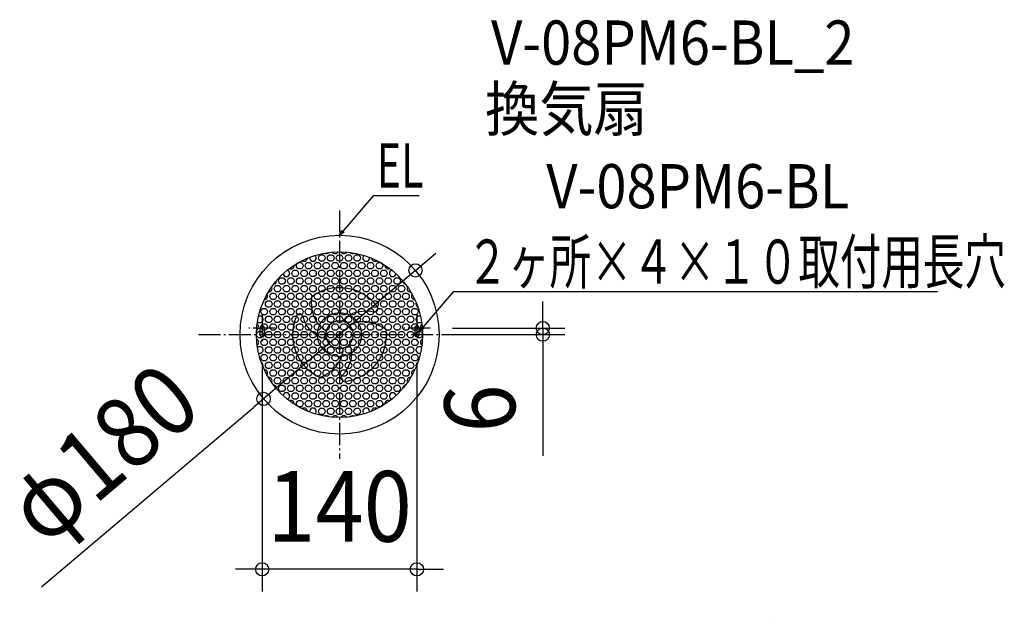
# Model space of a CAD drawing. Extents: x -289 to 601, y -258 to 285.
import ezdxf
from ezdxf.enums import TextEntityAlignment as Align

# ---------------------------------------------------------------- set-up
doc = ezdxf.new("R2010")
doc.units = 0
doc.header["$LTSCALE"] = 5
doc.header["$PDMODE"] = 3
doc.header["$PDSIZE"] = -2
doc.linetypes.add('DASHDOT', pattern=[5.5, 4, -0.6, 0.3, -0.6])
doc.layers.get('DEFPOINTS').update_dxf_attribs({"linetype": 'CONTINUOUS'})
for name, color, linetype in [('ARRANGE', 1, 'CONTINUOUS'), ('BASIS', 6, 'DASHDOT'), ('DETAIL', 5, 'CONTINUOUS'), ('ETC', 61, 'CONTINUOUS'), ('NOTE', 4, 'CONTINUOUS'), ('OUTLINE', 3, 'CONTINUOUS'), ('SIZE', 30, 'CONTINUOUS')]:
    doc.layers.add(name, color=color, linetype=linetype)
doc.styles.get("Standard").update_dxf_attribs({"font": 'SIMPLEX.shx', "width": 0.9, "height": 64, "bigfont": 'BIGFONT.shx'})
doc.styles.add('STANDARD1', font='MONOTXT', dxfattribs={"bigfont": 'BIGFONT'})

msp = doc.modelspace()

# ---------------------------------------------------------------- linework, layer by layer
at = {"layer": 'ARRANGE', "color": 1, "linetype": 'CONTINUOUS'}
msp.add_circle((0, 0), 20, dxfattribs=at)
msp.add_point((0, 0), dxfattribs=at)
at = {"layer": 'BASIS', "color": 6, "linetype": 'DASHDOT'}
for p, q in [((0, 112.529958), (0, -112.529958)), ((-127.747775, 0), (127.747775, 0))]:
    msp.add_line(p, q, dxfattribs=at)
at = {"layer": 'DEFPOINTS', "color": 30, "linetype": 'CONTINUOUS'}
for p in [(68.679548, 58.164592), (78.687217, 0), (82.131274, 6), (183.889567, 0), (-70, -6.016509), (70, -6.016509), (-68.679548, -58.164592), (-70, -212.410307)]:
    msp.add_point(p, dxfattribs=at)
at = {"layer": 'DETAIL', "color": 5, "linetype": 'CONTINUOUS'}
for p, q in [((-20.579577, 37.198707), (-24.637371, 34.645272)), ((-16.233447, 39.290065), (-20.579577, 37.198707)), ((-11.672937, 40.877329), (-16.233447, 39.290065)), ((-6.964321, 41.93681), (-11.672937, 40.877329)), ((-2.188477, 42.454701), (-6.964321, 41.93681)), ((2.581975, 42.43258), (-2.188477, 42.454701)), ((7.281841, 41.882858), (2.581975, 42.43258)), ((11.859494, 40.823581), (7.281841, 41.882858)), ((16.273791, 39.273376), (11.859494, 40.823581)), ((20.468534, 37.259914), (16.273791, 39.273376)), ((24.397565, 34.814574), (20.468534, 37.259914)), ((-25.237362, 28.596562), (-25.234845, 29.247506)), ((-25.22861, 27.959834), (-25.237362, 28.596562)), ((-25.234845, 29.247506), (-25.220388, 29.91298)), ((-25.209213, 27.336882), (-25.22861, 27.959834)), ((-25.220388, 29.91298), (-25.193289, 30.593008)), ((-25.179739, 26.727164), (-25.209213, 27.336882)), ((-25.193289, 30.593008), (-25.152823, 31.287127)), ((-25.140703, 26.130085), (-25.179739, 26.727164)), ((-25.152823, 31.287127), (-25.097925, 31.998468)), ((-25.097925, 31.998468), (-25.027189, 32.730687)), ((-25.027189, 32.730687), (-24.939034, 33.486118)), ((-25.000899, 32.981855), (-24.98361, 33.131249)), ((-24.941891, 33.469332), (-24.867437, 34.019802)), ((-24.867435, 34.019821), (-24.812235, 34.40251)), ((-24.812242, 34.402464), (-24.758063, 34.531033)), ((-24.758063, 34.531033), (-24.637369, 34.645273)), ((28.020228, 31.971896), (24.397565, 34.814574)), ((31.301019, 28.76848), (28.020228, 31.971896)), ((34.206843, 25.245195), (31.301019, 28.76848)), ((-38.359049, 17.876862), (-38.701196, 17.472656)), ((-37.936498, 18.222367), (-38.359049, 17.876862)), ((-37.449487, 18.488745), (-37.936498, 18.222367)), ((-36.920315, 18.663735), (-37.449487, 18.488745)), ((-36.374977, 18.741088), (-36.920315, 18.663735)), ((-36.538542, 17.859518), (-36.479225, 17.868551)), ((-36.01254, 18.739955), (-36.374977, 18.741088)), ((-35.680821, 18.700785), (-36.012702, 18.739965)), ((-35.377167, 18.633183), (-35.680821, 18.700785)), ((-35.377158, 18.633121), (-34.937486, 18.480689)), ((-34.937486, 18.480689), (-34.472658, 18.230194)), ((-34.472658, 18.230194), (-34.059172, 17.905959)), ((-34.059172, 17.905959), (-33.710967, 17.517164)), ((-25.092625, 25.545706), (-25.140703, 26.130085)), ((-25.036038, 24.974224), (-25.092625, 25.545706)), ((-24.971493, 24.415896), (-25.036038, 24.974224)), ((-24.899571, 23.871164), (-24.971493, 24.415896)), ((-24.820881, 23.340511), (-24.899571, 23.871164)), ((-24.736057, 22.824442), (-24.820881, 23.340511)), ((-24.645762, 22.32348), (-24.736057, 22.824442)), ((-24.550575, 21.837631), (-24.645762, 22.32348)), ((-24.450776, 21.365556), (-24.550575, 21.837631)), ((-24.346439, 20.905405), (-24.450776, 21.365556)), ((-24.237368, 20.454677), (-24.346439, 20.905405)), ((-24.1235, 20.011927), (-24.237368, 20.454677)), ((-24.004831, 19.576249), (-24.1235, 20.011927)), ((-23.881575, 19.147672), (-24.004831, 19.576249)), ((-23.75396, 18.726275), (-23.881575, 19.147672)), ((-23.622208, 18.312111), (-23.75396, 18.726275)), ((-23.486537, 17.905218), (-23.622208, 18.312111)), ((-23.347164, 17.505624), (-23.486537, 17.905218)), ((7.905675, 16.87653), (10.079157, 18.260316)), ((10.079157, 18.260316), (12.465323, 19.4254)), ((12.465323, 19.4254), (15.044867, 20.349427)), ((15.044867, 20.349427), (17.804655, 21.013116)), ((17.804655, 21.013116), (20.727283, 21.397325)), ((20.727283, 21.397325), (23.785221, 21.481608)), ((23.785221, 21.481608), (26.950044, 21.247593)), ((28.285406, 21.054248), (26.95001, 21.247598)), ((29.636762, 20.802243), (28.285406, 21.054248)), ((31.008657, 20.48846), (29.636762, 20.802243)), ((31.018137, 20.486105), (31.008658, 20.488457)), ((31.516541, 20.41039), (31.018137, 20.486105)), ((31.220802, 20.458399), (31.019452, 20.48578)), ((32.03159, 20.425596), (31.516541, 20.41039)), ((32.542439, 20.532731), (32.03159, 20.425596)), ((33.03002, 20.728695), (32.542439, 20.532731)), ((33.479408, 21.006006), (33.03002, 20.728695)), ((33.831314, 21.310602), (33.479408, 21.006006)), ((33.877606, 21.357964), (33.831314, 21.310602)), ((33.831372, 21.310579), (34.041747, 21.539754)), ((34.041747, 21.539754), (34.241615, 21.807577)), ((34.206852, 25.245178), (34.34367, 25.040791)), ((34.241525, 21.807441), (34.423726, 22.120755)), ((34.34367, 25.040791), (34.434304, 24.87871)), ((34.423726, 22.120755), (34.629405, 22.631708)), ((34.449048, 24.843149), (34.655052, 24.346272)), ((34.629405, 22.631708), (34.742445, 23.17748)), ((34.75526, 23.732433), (34.655052, 24.346272)), ((34.742445, 23.17748), (34.75526, 23.732433)), ((-40.570713, 12.712914), (-41.704553, 8.269992)), ((-38.97238, 16.991042), (-40.570713, 12.712914)), ((-38.972371, 16.991059), (-38.863775, 17.21174)), ((-38.701196, 17.472656), (-38.863692, 17.211678)), ((-33.710967, 17.517164), (-33.440261, 17.078768)), ((-33.440261, 17.078768), (-33.256601, 16.609317)), ((-33.256601, 16.609317), (-33.253832, 16.599701)), ((-33.253834, 16.599699), (-32.839631, 15.254713)), ((-32.839631, 15.254713), (-32.382195, 13.958401)), ((-32.382195, 13.958401), (-31.881943, 12.705239)), ((-30.502209, 9.847448), (-31.881956, 12.705271)), ((-28.900248, 7.241337), (-30.502209, 9.847448)), ((-23.204304, 17.113357), (-23.347164, 17.505624)), ((-23.058164, 16.728416), (-23.204304, 17.113357)), ((-22.908658, 16.350071), (-23.058164, 16.728416)), ((-22.755798, 15.977906), (-22.908658, 16.350071)), ((-22.599687, 15.611784), (-22.755798, 15.977906)), ((-22.440426, 15.251583), (-22.599687, 15.611784)), ((-22.278111, 14.897193), (-22.440426, 15.251583)), ((-22.112837, 14.548515), (-22.278111, 14.897193)), ((-21.944698, 14.205463), (-22.112837, 14.548515)), ((-21.773784, 13.867957), (-21.944698, 14.205463)), ((-21.600186, 13.535928), (-21.773784, 13.867957)), ((-21.423998, 13.209324), (-21.600186, 13.535928)), ((-21.245617, 12.888634), (-21.423998, 13.209324)), ((-21.065765, 12.574845), (-21.245617, 12.888634)), ((-20.885065, 12.268653), (-21.065765, 12.574845)), ((-20.704612, 11.971427), (-20.885065, 12.268653)), ((-20.525551, 11.684469), (-20.704612, 11.971427)), ((-20.349053, 11.408983), (-20.525551, 11.684469)), ((-20.175871, 11.145428), (-20.349053, 11.408983)), ((-20.005897, 10.892959), (-20.175871, 11.145428)), ((-19.838868, 10.650585), (-20.005897, 10.892959)), ((-19.674482, 10.417353), (-19.838868, 10.650585)), ((-19.51248, 10.192449), (-19.674482, 10.417353)), ((-19.470745, 10.134458), (-18.786218, 9.239191)), ((-18.786218, 9.239191), (-18.137805, 8.458001)), ((4.02044, 12.951335), (4.009612, 12.697482)), ((4.009612, 12.697482), (4.044267, 12.454327)), ((4.080996, 13.202197), (4.02044, 12.951335)), ((4.044267, 12.454327), (4.117131, 12.232244)), ((4.192011, 13.436413), (4.080996, 13.202197)), ((4.22606, 12.031978), (4.117132, 12.232242)), ((4.244231, 13.514489), (4.192011, 13.436413)), ((4.381415, 11.842847), (4.22606, 12.031978)), ((4.300228, 13.585207), (4.244231, 13.514489)), ((4.301617, 13.586827), (5.970553, 15.305149)), ((4.581629, 11.677218), (4.381415, 11.842847)), ((4.823512, 11.546632), (4.581629, 11.677218)), ((5.970553, 15.305149), (7.905675, 16.87653)), ((8.457095, 9.228891), (8.401329, 9.275788)), ((8.409338, 9.268533), (8.411511, 9.266562)), ((8.516122, 9.186172), (8.457095, 9.228891)), ((8.578099, 9.147858), (8.516122, 9.186172)), ((8.647538, 9.111154), (8.578099, 9.147858)), ((8.717056, 9.080772), (8.647538, 9.111154)), ((8.78619, 9.056345), (8.717056, 9.080772)), ((8.854487, 9.037509), (8.78619, 9.056345)), ((8.92143, 9.023902), (8.854487, 9.037509)), ((8.986716, 9.015098), (8.92143, 9.023902)), ((9.051302, 9.010634), (8.986716, 9.015098)), ((9.116962, 9.010379), (9.051302, 9.010634)), ((9.186186, 9.0148), (9.116962, 9.010379)), ((9.261706, 9.025204), (9.186186, 9.0148)), ((9.344748, 9.043602), (9.261706, 9.025204)), ((9.438066, 9.073518), (9.344748, 9.043602)), ((9.542545, 9.119829), (9.438066, 9.073518)), ((9.545701, 9.119323), (9.690819, 9.193997)), ((9.656842, 9.178278), (9.795888, 9.247272)), ((9.769276, 9.235147), (9.909875, 9.3043)), ((9.877672, 9.28936), (10.034565, 9.36578)), ((10.034565, 9.36578), (10.169661, 9.431347)), ((10.169661, 9.431347), (10.314501, 9.500457)), ((10.314501, 9.500457), (10.468112, 9.572434)), ((10.468112, 9.572434), (10.629035, 9.646408)), ((10.629035, 9.646408), (10.796358, 9.721799)), ((10.796358, 9.721799), (10.969355, 9.79814)), ((10.969355, 9.79814), (11.147261, 9.874972)), ((11.147261, 9.874972), (11.329143, 9.951793)), ((11.329143, 9.951793), (11.51439, 10.028266)), ((11.51439, 10.028266), (11.702409, 10.104085)), ((11.702409, 10.104085), (11.892624, 10.17897)), ((11.892624, 10.17897), (12.084494, 10.25268)), ((12.084494, 10.25268), (12.277596, 10.325035)), ((12.277596, 10.325035), (12.472292, 10.396154)), ((12.472292, 10.396154), (12.668799, 10.466093)), ((12.668799, 10.466093), (12.867255, 10.534869)), ((12.867255, 10.534869), (13.067857, 10.602516)), ((13.067857, 10.602516), (13.270872, 10.66908)), ((13.270872, 10.66908), (13.476298, 10.734518)), ((13.476298, 10.734518), (13.684087, 10.798768)), ((13.684087, 10.798768), (13.894198, 10.861775)), ((13.894198, 10.861775), (14.106596, 10.923485)), ((14.106596, 10.923485), (14.321251, 10.983848)), ((14.321251, 10.983848), (14.538135, 11.042813)), ((14.538135, 11.042813), (14.757226, 11.100335)), ((14.757226, 11.100335), (14.9785, 11.156364)), ((14.9785, 11.156364), (15.201936, 11.210856)), ((15.201936, 11.210856), (15.427515, 11.263764)), ((15.427515, 11.263764), (15.65522, 11.315044)), ((15.65522, 11.315044), (15.885036, 11.364651)), ((15.885036, 11.364651), (16.116948, 11.412542)), ((16.116948, 11.412542), (16.35095, 11.458673)), ((16.35095, 11.458673), (16.587035, 11.503002)), ((16.587035, 11.503002), (16.825206, 11.545486)), ((16.825206, 11.545486), (17.065469, 11.586084)), ((17.065469, 11.586084), (17.308001, 11.624778)), ((17.308001, 11.624778), (17.553894, 11.661679)), ((17.553894, 11.661679), (17.804148, 11.696846)), ((17.804148, 11.696846), (18.059568, 11.730272)), ((18.059568, 11.730272), (18.320961, 11.761922)), ((18.320961, 11.761922), (18.589139, 11.791724)), ((18.589139, 11.791724), (18.864912, 11.81957)), ((18.864912, 11.81957), (19.149091, 11.845316)), ((19.149091, 11.845316), (19.442507, 11.868781)), ((19.442507, 11.868781), (19.746139, 11.889747)), ((19.746139, 11.889747), (20.060975, 11.90795)), ((20.060975, 11.90795), (20.387802, 11.923059)), ((20.387802, 11.923059), (20.725846, 11.934652)), ((20.725846, 11.934652), (21.073478, 11.942315)), ((21.073478, 11.942315), (21.428997, 11.94571)), ((21.428997, 11.94571), (21.790674, 11.944572)), ((21.790674, 11.944572), (22.15759, 11.938709)), ((22.15759, 11.938709), (22.528531, 11.92799)), ((22.528531, 11.92799), (22.902876, 11.912316)), ((22.902876, 11.912316), (23.280621, 11.891579)), ((23.280621, 11.891579), (23.661783, 11.865666)), ((23.661783, 11.865666), (24.046384, 11.834458)), ((24.046384, 11.834458), (24.434453, 11.797832)), ((24.434453, 11.797832), (24.826027, 11.755656)), ((24.826027, 11.755656), (25.221153, 11.707791)), ((25.221153, 11.707791), (25.619887, 11.654089)), ((25.619887, 11.654089), (26.022297, 11.594392)), ((26.022297, 11.594392), (26.428735, 11.528483)), ((26.428735, 11.528483), (26.839879, 11.45607)), ((26.839879, 11.45607), (27.255624, 11.376973)), ((27.255624, 11.376973), (27.675839, 11.291021)), ((27.675839, 11.291021), (28.100392, 11.198039)), ((28.100392, 11.198039), (28.529141, 11.097858)), ((28.529141, 11.097858), (28.961928, 10.990313)), ((28.961928, 10.990313), (29.39857, 10.875244)), ((29.39857, 10.875244), (29.838937, 10.752482)), ((29.838937, 10.752482), (30.283815, 10.621576)), ((30.283815, 10.621576), (30.734486, 10.481859)), ((30.734486, 10.481859), (31.193215, 10.332249)), ((31.193215, 10.332249), (31.661566, 10.171758)), ((31.661566, 10.171758), (32.14056, 9.999476)), ((32.14056, 9.999476), (32.6299, 9.814901)), ((32.6299, 9.814901), (33.128805, 9.617721)), ((33.128805, 9.617721), (33.636517, 9.407642)), ((33.636517, 9.407642), (34.152316, 9.184375)), ((34.152316, 9.184375), (34.675528, 8.947639)), ((34.675528, 8.947639), (35.205654, 8.697086)), ((-72.003202, 6.002702), (-72.003202, -0.006903)), ((-67.996798, -0.006903), (-67.996798, 6.002702)), ((-42.355057, 3.711369), (-42.508281, -0.913907)), ((-41.704553, 8.269992), (-42.355057, 3.711369)), ((-27.106199, 4.902371), (-28.900248, 7.241337)), ((-25.151534, 2.844169), (-27.106199, 4.902371)), ((-23.061531, 1.072231), (-25.151534, 2.844169)), ((-20.859455, -0.411707), (-23.061531, 1.072231)), ((-18.137805, 8.458001), (-17.521877, 7.768878)), ((-17.521877, 7.768878), (-16.931325, 7.151572)), ((-16.931325, 7.151572), (-16.364839, 6.595852)), ((-16.364839, 6.595852), (-15.834438, 6.105422)), ((-15.721958, 6.005486), (-15.881112, 6.148019)), ((-15.834438, 6.105422), (-15.341688, 5.674024)), ((-15.341688, 5.674024), (-14.882322, 5.291644)), ((-14.882322, 5.291644), (-14.450999, 4.949135)), ((-14.450999, 4.949135), (-14.044584, 4.640448)), ((-14.044584, 4.640448), (-13.663137, 4.362734)), ((-13.663137, 4.362734), (-13.307511, 4.114088)), ((-13.258596, 4.081157), (-13.390866, 4.172037)), ((-13.307511, 4.114088), (-12.978263, 3.89258)), ((-12.989634, 3.899278), (-13.134265, 3.996943)), ((-12.888483, 3.832509), (-13.018677, 3.919699)), ((-12.978263, 3.89258), (-12.659301, 3.685328)), ((-12.676397, 3.696804), (-12.813623, 3.785142)), ((-12.659301, 3.685328), (-12.612136, 3.65302)), ((-12.612136, 3.65302), (-12.510334, 3.560634)), ((-12.510334, 3.560634), (-12.452876, 3.497919)), ((-12.452876, 3.497919), (-12.406101, 3.43772)), ((-12.406101, 3.43772), (-12.367654, 3.379983)), ((-12.367654, 3.379983), (-12.335037, 3.322998)), ((-12.335037, 3.322998), (-12.306603, 3.264842)), ((-12.306603, 3.264842), (-12.281575, 3.203915)), ((-12.281575, 3.203915), (-12.259875, 3.139158)), ((-12.259875, 3.139158), (-12.242024, 3.070622)), ((-12.242024, 3.070622), (-12.228595, 2.998575)), ((-12.22688, 2.699688), (-12.239599, 2.628036)), ((-12.237426, 2.638109), (-12.236813, 2.640945)), ((-12.228595, 2.998575), (-12.220132, 2.923232)), ((-12.219394, 2.772074), (-12.22688, 2.699688)), ((-12.220132, 2.923232), (-12.217184, 2.844812)), ((-12.217184, 2.844812), (-12.219394, 2.772074)), ((35.205654, 8.697086), (35.742259, 8.432353)), ((35.742259, 8.432353), (36.285026, 8.153019)), ((36.285026, 8.153019), (36.834218, 7.858341)), ((36.834218, 7.858341), (37.390016, 7.547556)), ((37.390016, 7.547556), (37.952492, 7.219904)), ((37.952492, 7.219904), (38.521581, 6.874646)), ((38.521581, 6.874646), (39.096954, 6.511163)), ((39.096954, 6.511163), (39.677845, 6.12906)), ((39.677845, 6.12906), (40.266435, 5.725846)), ((40.266435, 5.725846), (40.983894, 5.213749)), ((40.983894, 5.213749), (41.190301, 5.060451)), ((41.190301, 5.060451), (41.322438, 4.961284)), ((41.322438, 4.961284), (41.462265, 4.855252)), ((41.462265, 4.855252), (41.90171, 4.515577)), ((41.901725, 4.515564), (42.205623, 4.276353)), ((42.205505, 4.276448), (42.289718, 4.165198)), ((42.289718, 4.165198), (42.32835, 4.003597)), ((42.510786, -0.787622), (42.328357, 4.003516)), ((67.996801, 6.002888), (67.996801, -0.006718)), ((72.003205, -0.006718), (72.003205, 6.002888)), ((-42.508281, -0.913907), (-42.154637, -5.553358)), ((-42.154637, -5.553358), (-41.290033, -10.151323)), ((-18.57432, -1.602105), (-20.859455, -0.411707)), ((-16.245903, -2.492279), (-18.57432, -1.602105)), ((-13.923331, -3.078457), (-16.245903, -2.492279)), ((-13.921227, -3.078852), (-13.832007, -3.091986)), ((-13.832007, -3.091986), (-13.738259, -3.098173)), ((-13.738259, -3.098174), (-13.479915, -3.077208)), ((-13.479915, -3.077208), (-13.232376, -3.004216)), ((-13.232376, -3.004216), (-13.00711, -2.88666)), ((-13.00711, -2.88666), (-12.81386, -2.735067)), ((-12.81386, -2.735067), (-12.658026, -2.561001)), ((-12.539015, -2.366484), (-12.657977, -2.56093)), ((-12.452901, -2.137393), (-12.539015, -2.366484)), ((-12.520011, -0.006903), (-12.398066, -1.750077)), ((-12.409564, -1.881196), (-12.452901, -2.137393)), ((-12.417422, -1.606389), (-12.409564, -1.881196)), ((41.243097, -10.340582), (42.148831, -5.597302)), ((42.148831, -5.597302), (42.510786, -0.787622)), ((-41.290033, -10.151323), (-39.9186, -14.645299)), ((-39.9186, -14.645299), (-38.044782, -18.990342)), ((2.412696, -17.688768), (2.357644, -17.904846)), ((2.465452, -17.473971), (2.412696, -17.688768)), ((2.515942, -17.260507), (2.465452, -17.473971)), ((2.564195, -17.048431), (2.515942, -17.260507)), ((2.610237, -16.837808), (2.564195, -17.048431)), ((2.654098, -16.62871), (2.610237, -16.837808)), ((2.695815, -16.42116), (2.654098, -16.62871)), ((2.735481, -16.214904), (2.695815, -16.42116)), ((2.773166, -16.009754), (2.735481, -16.214904)), ((2.808923, -15.805583), (2.773166, -16.009754)), ((2.842813, -15.602174), (2.808923, -15.805583)), ((2.874913, -15.399155), (2.842813, -15.602174)), ((2.905168, -15.196982), (2.874913, -15.399155)), ((2.947242, -14.899058), (2.905168, -15.196982)), ((2.959913, -14.797577), (2.933517, -14.996243)), ((3.036231, -14.137214), (2.947242, -14.899058)), ((3.027124, -14.221176), (3.006739, -14.409166)), ((3.045496, -14.038574), (3.027124, -14.221176)), ((3.095133, -13.454136), (3.036231, -14.137214)), ((3.0997, -13.383433), (3.088934, -13.533214)), ((3.132082, -12.816307), (3.095133, -13.454136)), ((3.133713, -12.795164), (3.132082, -12.816307)), ((3.769885, -11.94886), (3.838382, -11.924013)), ((7.5939, -9.960956), (7.829385, -9.816066)), ((7.829385, -9.816066), (8.07397, -9.725538)), ((8.07397, -9.725538), (8.313716, -9.686168)), ((8.313716, -9.686168), (8.540841, -9.692017)), ((8.769598, -9.739953), (8.540858, -9.692018)), ((8.997498, -9.831513), (8.769598, -9.739953)), ((9.211921, -9.967809), (8.997498, -9.831513)), ((9.398913, -10.145693), (9.211921, -9.967809)), ((9.546248, -10.35895), (9.398913, -10.145693)), ((9.587776, -10.443262), (9.546247, -10.35895)), ((9.620949, -10.526928), (9.587776, -10.443262)), ((9.621278, -10.527853), (10.275344, -12.833554)), ((10.275344, -12.833554), (10.668644, -15.295127)), ((10.668644, -15.295127), (10.780298, -17.86931)), ((37.866807, -19.342937), (39.806257, -14.948078)), ((39.806257, -14.948078), (41.243097, -10.340582)), ((-38.044782, -18.990342), (-35.678761, -23.132719)), ((-35.678761, -23.132719), (-32.842384, -27.009768)), ((-1.548945, -26.434893), (-1.768272, -26.752363)), ((-1.335922, -26.117754), (-1.548945, -26.434893)), ((-1.129091, -25.800985), (-1.335922, -26.117754)), ((-0.928344, -25.48463), (-1.129091, -25.800985)), ((-0.733591, -25.168745), (-0.928344, -25.48463)), ((-0.545055, -24.853918), (-0.733591, -25.168745)), ((-0.363232, -24.541266), (-0.545055, -24.853918)), ((-0.188412, -24.231679), (-0.363232, -24.541266)), ((-0.021233, -23.92679), (-0.188412, -24.231679)), ((0.13775, -23.628239), (-0.021233, -23.92679)), ((0.288078, -23.337644), (0.13775, -23.628239)), ((0.429732, -23.055887), (0.288078, -23.337644)), ((0.563391, -22.78245), (0.429732, -23.055887)), ((0.689778, -22.516612), (0.563391, -22.78245)), ((0.80957, -22.257633), (0.689778, -22.516612)), ((0.923342, -22.004883), (0.80957, -22.257633)), ((1.031622, -21.757734), (0.923342, -22.004883)), ((1.134908, -21.515536), (1.031622, -21.757734)), ((1.23367, -21.277623), (1.134908, -21.515536)), ((1.328342, -21.043313), (1.23367, -21.277623)), ((1.419331, -20.811913), (1.328342, -21.043313)), ((1.507087, -20.582527), (1.419331, -20.811913)), ((1.59206, -20.354154), (1.507087, -20.582527)), ((1.674353, -20.12665), (1.59206, -20.354154)), ((1.754006, -19.90003), (1.674353, -20.12665)), ((1.831056, -19.674313), (1.754006, -19.90003)), ((1.905537, -19.449525), (1.831056, -19.674313)), ((1.977484, -19.225696), (1.905537, -19.449525)), ((2.046926, -19.002858), (1.977484, -19.225696)), ((2.113896, -18.781046), (2.046926, -19.002858)), ((2.178423, -18.560299), (2.113896, -18.781046)), ((2.240537, -18.340655), (2.178423, -18.560299)), ((2.300268, -18.122157), (2.240537, -18.340655)), ((2.357644, -17.904846), (2.300268, -18.122157)), ((9.301546, -25.93619), (8.172967, -28.659366)), ((10.106667, -23.214298), (9.301546, -25.93619)), ((10.596208, -20.518333), (10.106667, -23.214298)), ((10.780298, -17.86931), (10.596208, -20.518333)), ((32.636397, -27.258378), (35.462406, -23.463121)), ((35.462406, -23.463121), (37.866807, -19.342937)), ((-32.842384, -27.009768), (-29.570575, -30.557829)), ((-29.570575, -30.557829), (-25.915692, -33.713779)), ((-25.915692, -33.713779), (-21.931429, -36.432016)), ((-11.075812, -35.510618), (-11.605606, -35.838893)), ((-10.562518, -35.180235), (-11.075812, -35.510618)), ((-10.064949, -34.847888), (-10.562518, -35.180235)), ((-9.582901, -34.514062), (-10.064949, -34.847888)), ((-9.116276, -34.179316), (-9.582901, -34.514062)), ((-8.665022, -33.844253), (-9.116276, -34.179316)), ((-8.229232, -33.509602), (-8.665022, -33.844253)), ((-7.809017, -33.176127), (-8.229232, -33.509602)), ((-7.4045, -32.844633), (-7.809017, -33.176127)), ((-7.015802, -32.515954), (-7.4045, -32.844633)), ((-6.642638, -32.190595), (-7.015802, -32.515954)), ((-6.283707, -31.868129), (-6.642638, -32.190595)), ((-5.937373, -31.547695), (-6.283707, -31.868129)), ((-5.601567, -31.227873), (-5.937373, -31.547695)), ((-5.275068, -30.907885), (-5.601567, -31.227873)), ((-4.957095, -30.587276), (-5.275068, -30.907885)), ((-4.647564, -30.266244), (-4.957095, -30.587276)), ((-4.34643, -29.945027), (-4.647564, -30.266244)), ((-4.05363, -29.623845), (-4.34643, -29.945027)), ((-3.769085, -29.302904), (-4.05363, -29.623845)), ((-3.492713, -28.982406), (-3.769085, -29.302904)), ((-3.22443, -28.662552), (-3.492713, -28.982406)), ((-2.964132, -28.34352), (-3.22443, -28.662552)), ((-2.711227, -28.024872), (-2.964132, -28.34352)), ((-2.465353, -27.706409), (-2.711227, -28.024872)), ((-2.226338, -27.388152), (-2.465353, -27.706409)), ((-1.994025, -27.070127), (-2.226338, -27.388152)), ((-1.768272, -26.752363), (-1.994025, -27.070127)), ((3.196869, -36.084393), (4.093003, -35.037968)), ((4.093003, -35.037968), (4.931934, -33.973547)), ((6.716989, -31.349762), (4.931912, -33.973575)), ((8.172967, -28.659366), (6.716989, -31.349762)), ((22.039534, -36.36671), (25.880579, -33.740747)), ((25.880579, -33.740747), (29.430221, -30.693027)), ((29.430221, -30.693027), (32.636397, -27.258378)), ((-21.931429, -36.432016), (-17.691032, -38.669555)), ((-17.531711, -38.716928), (-17.69098, -38.66958)), ((-17.393262, -38.699618), (-17.531711, -38.716928)), ((-17.034291, -38.556096), (-17.39339, -38.699669)), ((-16.689231, -38.415467), (-17.034291, -38.556096)), ((-16.520381, -38.345355), (-17.034272, -38.556088)), ((-16.358642, -38.277278), (-16.520381, -38.345355)), ((-16.206693, -38.212427), (-16.358642, -38.277278)), ((-16.068653, -38.152696), (-16.206693, -38.212427)), ((-15.168509, -37.745033), (-15.837998, -38.049884)), ((-14.52502, -37.436906), (-15.168509, -37.745033)), ((-13.903663, -37.124891), (-14.52502, -37.436906)), ((-13.301192, -36.808345), (-13.903663, -37.124891)), ((-12.717645, -36.488128), (-13.301192, -36.808345)), ((-12.152652, -36.164836), (-12.717645, -36.488128)), ((-11.605606, -35.838893), (-12.152652, -36.164836)), ((1.442544, -38.979558), (1.51662, -38.459323)), ((1.458011, -39.507389), (1.442544, -38.979558)), ((1.545845, -39.964434), (1.458011, -39.507389)), ((1.51662, -38.459323), (1.679256, -37.963352)), ((1.545795, -39.964472), (1.639079, -40.261249)), ((1.563717, -40.028211), (1.545845, -39.964434)), ((1.639079, -40.261249), (1.771087, -40.568252)), ((1.679256, -37.963352), (1.923604, -37.509705)), ((1.771014, -40.568107), (1.951251, -40.882554)), ((1.923604, -37.509705), (2.238369, -37.115932)), ((1.951251, -40.882554), (2.29091, -41.316154)), ((2.238369, -37.115932), (2.245174, -37.108869)), ((2.245177, -37.10887), (3.196869, -36.084393)), ((2.29091, -41.316154), (2.707042, -41.686935)), ((2.707042, -41.686935), (3.181238, -41.97551)), ((3.181238, -41.97551), (3.69173, -42.168697)), ((3.69173, -42.168697), (4.212855, -42.262902)), ((4.212855, -42.262902), (4.520117, -42.273138)), ((4.765518, -42.256947), (4.520105, -42.273241)), ((4.765537, -42.256947), (9.269644, -41.502086)), ((9.269644, -41.502086), (13.684223, -40.262571)), ((13.684223, -40.262571), (17.957335, -38.54663)), ((17.957335, -38.54663), (22.039534, -36.36671))]:
    msp.add_line(p, q, dxfattribs=at)
for centre, radius in [((0, 0), 90), ((0, -0.006903), 75.120068), ((0, -0.006903), 75.120068), ((-16.025615, 69.386043), 3.004803), ((-16.025615, 69.386043), 3.004803), ((-8.012807, 69.386043), 3.004803), ((-8.012807, 69.386043), 3.004803), ((0, 69.386043), 3.004803), ((0, 69.386043), 3.004803), ((8.012807, 69.386043), 3.004803), ((8.012807, 69.386043), 3.004803), ((16.025615, 69.386043), 3.004803), ((16.025615, 69.386043), 3.004803), ((-36.057633, 62.446748), 3.004803), ((-28.044825, 62.446748), 3.004803), ((-20.032018, 62.446748), 3.004803), ((-12.019211, 62.446748), 3.004803), ((-4.006404, 62.446748), 3.004803), ((4.006404, 62.446748), 3.004803), ((12.019211, 62.446748), 3.004803), ((20.032018, 62.446748), 3.004803), ((28.044825, 62.446748), 3.004803), ((36.057633, 62.446748), 3.004803), ((-40.064036, 55.507454), 3.004803), ((-40.064036, 55.507454), 3.004803), ((-32.051229, 55.507454), 3.004803), ((-32.051229, 55.507454), 3.004803), ((-24.038422, 55.507454), 3.004803), ((-24.038422, 55.507454), 3.004803), ((-16.025615, 55.507454), 3.004803), ((-16.025615, 55.507454), 3.004803), ((-8.012807, 55.507454), 3.004803), ((-8.012807, 55.507454), 3.004803), ((0, 55.507454), 3.004803), ((0, 55.507454), 3.004803), ((8.012807, 55.507454), 3.004803), ((8.012807, 55.507454), 3.004803), ((16.025615, 55.507454), 3.004803), ((16.025615, 55.507454), 3.004803), ((24.038422, 55.507454), 3.004803), ((24.038422, 55.507454), 3.004803), ((32.051229, 55.507454), 3.004803), ((32.051229, 55.507454), 3.004803), ((40.064036, 55.507454), 3.004803), ((40.064036, 55.507454), 3.004803), ((-56.089651, 41.628864), 3.004803), ((-56.089651, 41.628864), 3.004803), ((-52.083247, 48.568159), 3.004803), ((-48.076844, 41.628864), 3.004803), ((-48.076844, 41.628864), 3.004803), ((-44.07044, 48.568159), 3.004803), ((-40.064036, 41.628864), 3.004803), ((-40.064036, 41.628864), 3.004803), ((-36.057633, 48.568159), 3.004803), ((-32.051229, 41.628864), 3.004803), ((-32.051229, 41.628864), 3.004803), ((-28.044825, 48.568159), 3.004803), ((-24.038422, 41.628864), 3.004803), ((-24.038422, 41.628864), 3.004803), ((-20.032018, 48.568159), 3.004803), ((-16.025615, 41.628864), 3.004803), ((-16.025615, 41.628864), 3.004803), ((-12.019211, 48.568159), 3.004803), ((-8.012807, 41.628864), 3.004803), ((-8.012807, 41.628864), 3.004803), ((-4.006404, 48.568159), 3.004803), ((0, 41.628864), 3.004803), ((0, 41.628864), 3.004803), ((4.006404, 48.568159), 3.004803), ((8.012807, 41.628864), 3.004803), ((8.012807, 41.628864), 3.004803), ((12.019211, 48.568159), 3.004803), ((16.025615, 41.628864), 3.004803), ((16.025615, 41.628864), 3.004803), ((20.032018, 48.568159), 3.004803), ((24.038422, 41.628864), 3.004803), ((24.038422, 41.628864), 3.004803), ((28.044825, 48.568159), 3.004803), ((32.051229, 41.628864), 3.004803), ((32.051229, 41.628864), 3.004803), ((36.057633, 48.568159), 3.004803), ((40.064036, 41.628864), 3.004803), ((40.064036, 41.628864), 3.004803), ((44.07044, 48.568159), 3.004803), ((48.076844, 41.628864), 3.004803), ((48.076844, 41.628864), 3.004803), ((52.083247, 48.568159), 3.004803), ((56.089651, 41.628864), 3.004803), ((56.089651, 41.628864), 3.004803), ((-60.096054, 34.68957), 3.004803), ((-52.083247, 34.68957), 3.004803), ((-44.07044, 34.68957), 3.004803), ((-36.057633, 34.68957), 3.004803), ((-28.044825, 34.68957), 3.004803), ((-20.032018, 34.68957), 3.004803), ((-12.019211, 34.68957), 3.004803), ((-4.006404, 34.68957), 3.004803), ((4.006404, 34.68957), 3.004803), ((12.019211, 34.68957), 3.004803), ((20.032018, 34.68957), 3.004803), ((28.044825, 34.68957), 3.004803), ((36.057633, 34.68957), 3.004803), ((44.07044, 34.68957), 3.004803), ((52.083247, 34.68957), 3.004803), ((60.096054, 34.68957), 3.004803), ((-64.102458, 27.750275), 3.004803), ((-56.089651, 27.750275), 3.004803), ((-48.076844, 27.750275), 3.004803), ((-40.064036, 27.750275), 3.004803), ((-32.051229, 27.750275), 3.004803), ((-24.038422, 27.750275), 3.004803), ((-16.025615, 27.750275), 3.004803), ((-8.012807, 27.750275), 3.004803), ((0, 27.750275), 3.004803), ((8.012807, 27.750275), 3.004803), ((16.025615, 27.750275), 3.004803), ((24.038422, 27.750275), 3.004803), ((32.051229, 27.750275), 3.004803), ((40.064036, 27.750275), 3.004803), ((48.076844, 27.750275), 3.004803), ((56.089651, 27.750275), 3.004803), ((64.102458, 27.750275), 3.004803), ((-68.108862, 20.81098), 3.004803), ((-60.096054, 20.81098), 3.004803), ((-52.083247, 20.81098), 3.004803), ((-44.07044, 20.81098), 3.004803), ((-36.057633, 20.81098), 3.004803), ((-28.044825, 20.81098), 3.004803), ((-20.032018, 20.81098), 3.004803), ((-12.019211, 20.81098), 3.004803), ((-4.006404, 20.81098), 3.004803), ((4.006404, 20.81098), 3.004803), ((12.019211, 20.81098), 3.004803), ((20.032018, 20.81098), 3.004803), ((28.044825, 20.81098), 3.004803), ((36.057633, 20.81098), 3.004803), ((44.07044, 20.81098), 3.004803), ((52.083247, 20.81098), 3.004803), ((60.096054, 20.81098), 3.004803), ((68.108862, 20.81098), 3.004803), ((-68.108862, 6.932391), 3.004803), ((-64.102458, 13.871686), 3.004803), ((-60.096054, 6.932391), 3.004803), ((-56.089651, 13.871686), 3.004803), ((-52.083247, 6.932391), 3.004803), ((-48.076844, 13.871686), 3.004803), ((-44.07044, 6.932391), 3.004803), ((-40.064036, 13.871686), 3.004803), ((-36.057633, 6.932391), 3.004803), ((-32.051229, 13.871686), 3.004803), ((-28.044825, 6.932391), 3.004803), ((-24.038422, 13.871686), 3.004803), ((-20.032018, 6.932391), 3.004803), ((-16.025615, 13.871686), 3.004803), ((-12.019211, 6.932391), 3.004803), ((-8.012807, 13.871686), 3.004803), ((-4.006404, 6.932391), 3.004803), ((0, 13.871686), 3.004803), ((4.006404, 6.932391), 3.004803), ((8.012807, 13.871686), 3.004803), ((12.019211, 6.932391), 3.004803), ((16.025615, 13.871686), 3.004803), ((20.032018, 6.932391), 3.004803), ((24.038422, 13.871686), 3.004803), ((28.044825, 6.932391), 3.004803), ((32.051229, 13.871686), 3.004803), ((36.057633, 6.932391), 3.004803), ((40.064036, 13.871686), 3.004803), ((44.07044, 6.932391), 3.004803), ((48.076844, 13.871686), 3.004803), ((52.083247, 6.932391), 3.004803), ((56.089651, 13.871686), 3.004803), ((60.096054, 6.932391), 3.004803), ((64.102458, 13.871686), 3.004803), ((68.108862, 6.932391), 3.004803), ((-72.115265, -0.006903), 3.004803), ((-64.102458, -0.006903), 3.004803), ((-56.089651, -0.006903), 3.004803), ((-48.076844, -0.006903), 3.004803), ((-40.064036, -0.006903), 3.004803), ((-32.051229, -0.006903), 3.004803), ((-24.038422, -0.006903), 3.004803), ((-16.025615, -0.006903), 3.004803), ((-8.012807, -0.006903), 3.004803), ((0, -0.006903), 3.004803), ((8.012807, -0.006903), 3.004803), ((16.025615, -0.006903), 3.004803), ((24.038422, -0.006903), 3.004803), ((32.051229, -0.006903), 3.004803), ((40.064036, -0.006903), 3.004803), ((48.076844, -0.006903), 3.004803), ((56.089651, -0.006903), 3.004803), ((64.102458, -0.006903), 3.004803), ((72.115265, -0.006903), 3.004803), ((-68.108862, -6.946198), 3.004803), ((-60.096054, -6.946198), 3.004803), ((-52.083247, -6.946198), 3.004803), ((-44.07044, -6.946198), 3.004803), ((-36.057633, -6.946198), 3.004803), ((-28.044825, -6.946198), 3.004803), ((-20.032018, -6.946198), 3.004803), ((-12.019211, -6.946198), 3.004803), ((-4.006404, -6.946198), 3.004803), ((4.006404, -6.946198), 3.004803), ((12.019211, -6.946198), 3.004803), ((20.032018, -6.946198), 3.004803), ((28.044825, -6.946198), 3.004803), ((36.057633, -6.946198), 3.004803), ((44.07044, -6.946198), 3.004803), ((52.083247, -6.946198), 3.004803), ((60.096054, -6.946198), 3.004803), ((68.108862, -6.946198), 3.004803), ((-64.102458, -13.885493), 3.004803), ((-56.089651, -13.885493), 3.004803), ((-48.076844, -13.885493), 3.004803), ((-40.064036, -13.885493), 3.004803), ((-32.051229, -13.885493), 3.004803), ((-24.038422, -13.885493), 3.004803), ((-16.025615, -13.885493), 3.004803), ((-8.012807, -13.885493), 3.004803), ((0, -13.885493), 3.004803), ((8.012807, -13.885493), 3.004803), ((16.025615, -13.885493), 3.004803), ((24.038422, -13.885493), 3.004803), ((32.051229, -13.885493), 3.004803), ((40.064036, -13.885493), 3.004803), ((48.076844, -13.885493), 3.004803), ((56.089651, -13.885493), 3.004803), ((64.102458, -13.885493), 3.004803), ((-68.108862, -20.824787), 3.004803), ((-64.102458, -27.764082), 3.004803), ((-60.096054, -20.824787), 3.004803), ((-56.089651, -27.764082), 3.004803), ((-52.083247, -20.824787), 3.004803), ((-48.076844, -27.764082), 3.004803), ((-44.07044, -20.824787), 3.004803), ((-40.064036, -27.764082), 3.004803), ((-36.057633, -20.824787), 3.004803), ((-32.051229, -27.764082), 3.004803), ((-28.044825, -20.824787), 3.004803), ((-24.038422, -27.764082), 3.004803), ((-20.032018, -20.824787), 3.004803), ((-16.025615, -27.764082), 3.004803), ((-12.019211, -20.824787), 3.004803), ((-8.012807, -27.764082), 3.004803), ((-4.006404, -20.824787), 3.004803), ((0, -27.764082), 3.004803), ((4.006404, -20.824787), 3.004803), ((8.012807, -27.764082), 3.004803), ((12.019211, -20.824787), 3.004803), ((16.025615, -27.764082), 3.004803), ((20.032018, -20.824787), 3.004803), ((24.038422, -27.764082), 3.004803), ((28.044825, -20.824787), 3.004803), ((32.051229, -27.764082), 3.004803), ((36.057633, -20.824787), 3.004803), ((40.064036, -27.764082), 3.004803), ((44.07044, -20.824787), 3.004803), ((48.076844, -27.764082), 3.004803), ((52.083247, -20.824787), 3.004803), ((56.089651, -27.764082), 3.004803), ((60.096054, -20.824787), 3.004803), ((64.102458, -27.764082), 3.004803), ((68.108862, -20.824787), 3.004803), ((-60.096054, -34.703377), 3.004803), ((-60.096054, -34.703377), 3.004803), ((-52.083247, -34.703377), 3.004803), ((-52.083247, -34.703377), 3.004803), ((-44.07044, -34.703377), 3.004803), ((-44.07044, -34.703377), 3.004803), ((-36.057633, -34.703377), 3.004803), ((-36.057633, -34.703377), 3.004803), ((-28.044825, -34.703377), 3.004803), ((-28.044825, -34.703377), 3.004803), ((-20.032018, -34.703377), 3.004803), ((-20.032018, -34.703377), 3.004803), ((-12.019211, -34.703377), 3.004803), ((-12.019211, -34.703377), 3.004803), ((-4.006404, -34.703377), 3.004803), ((-4.006404, -34.703377), 3.004803), ((4.006404, -34.703377), 3.004803), ((4.006404, -34.703377), 3.004803), ((12.019211, -34.703377), 3.004803), ((12.019211, -34.703377), 3.004803), ((20.032018, -34.703377), 3.004803), ((20.032018, -34.703377), 3.004803), ((28.044825, -34.703377), 3.004803), ((28.044825, -34.703377), 3.004803), ((36.057633, -34.703377), 3.004803), ((36.057633, -34.703377), 3.004803), ((44.07044, -34.703377), 3.004803), ((44.07044, -34.703377), 3.004803), ((52.083247, -34.703377), 3.004803), ((52.083247, -34.703377), 3.004803), ((60.096054, -34.703377), 3.004803), ((60.096054, -34.703377), 3.004803), ((-56.089651, -41.642671), 3.004803), ((-48.076844, -41.642671), 3.004803), ((-40.064036, -41.642671), 3.004803), ((-32.051229, -41.642671), 3.004803), ((-24.038422, -41.642671), 3.004803), ((-16.025615, -41.642671), 3.004803), ((-8.012807, -41.642671), 3.004803), ((0, -41.642671), 3.004803), ((8.012807, -41.642671), 3.004803), ((16.025615, -41.642671), 3.004803), ((24.038422, -41.642671), 3.004803), ((32.051229, -41.642671), 3.004803), ((40.064036, -41.642671), 3.004803), ((48.076844, -41.642671), 3.004803), ((56.089651, -41.642671), 3.004803), ((-52.083247, -48.581966), 3.004803), ((-52.083247, -48.581966), 3.004803), ((-52.083247, -48.581966), 3.004803), ((-44.07044, -48.581966), 3.004803), ((-44.07044, -48.581966), 3.004803), ((-44.07044, -48.581966), 3.004803), ((-40.064036, -55.521261), 3.004803), ((-36.057633, -48.581966), 3.004803), ((-36.057633, -48.581966), 3.004803), ((-36.057633, -48.581966), 3.004803), ((-32.051229, -55.521261), 3.004803), ((-28.044825, -48.581966), 3.004803), ((-28.044825, -48.581966), 3.004803), ((-28.044825, -48.581966), 3.004803), ((-24.038422, -55.521261), 3.004803), ((-20.032018, -48.581966), 3.004803), ((-20.032018, -48.581966), 3.004803), ((-20.032018, -48.581966), 3.004803), ((-16.025615, -55.521261), 3.004803), ((-12.019211, -48.581966), 3.004803), ((-12.019211, -48.581966), 3.004803), ((-12.019211, -48.581966), 3.004803), ((-8.012807, -55.521261), 3.004803), ((-4.006404, -48.581966), 3.004803), ((-4.006404, -48.581966), 3.004803), ((-4.006404, -48.581966), 3.004803), ((0, -55.521261), 3.004803), ((4.006404, -48.581966), 3.004803), ((4.006404, -48.581966), 3.004803), ((4.006404, -48.581966), 3.004803), ((8.012807, -55.521261), 3.004803), ((12.019211, -48.581966), 3.004803), ((12.019211, -48.581966), 3.004803), ((12.019211, -48.581966), 3.004803), ((16.025615, -55.521261), 3.004803), ((20.032018, -48.581966), 3.004803), ((20.032018, -48.581966), 3.004803), ((20.032018, -48.581966), 3.004803), ((24.038422, -55.521261), 3.004803), ((28.044825, -48.581966), 3.004803), ((28.044825, -48.581966), 3.004803), ((28.044825, -48.581966), 3.004803), ((32.051229, -55.521261), 3.004803), ((36.057633, -48.581966), 3.004803), ((36.057633, -48.581966), 3.004803), ((36.057633, -48.581966), 3.004803), ((40.064036, -55.521261), 3.004803), ((44.07044, -48.581966), 3.004803), ((44.07044, -48.581966), 3.004803), ((44.07044, -48.581966), 3.004803), ((52.083247, -48.581966), 3.004803), ((52.083247, -48.581966), 3.004803), ((52.083247, -48.581966), 3.004803), ((-36.057633, -62.460555), 3.004803), ((-36.057633, -62.460555), 3.004803), ((-36.057633, -62.460555), 3.004803), ((-28.044825, -62.460555), 3.004803), ((-28.044825, -62.460555), 3.004803), ((-28.044825, -62.460555), 3.004803), ((-20.032018, -62.460555), 3.004803), ((-20.032018, -62.460555), 3.004803), ((-20.032018, -62.460555), 3.004803), ((-12.019211, -62.460555), 3.004803), ((-12.019211, -62.460555), 3.004803), ((-12.019211, -62.460555), 3.004803), ((-4.006404, -62.460555), 3.004803), ((-4.006404, -62.460555), 3.004803), ((-4.006404, -62.460555), 3.004803), ((4.006404, -62.460555), 3.004803), ((4.006404, -62.460555), 3.004803), ((4.006404, -62.460555), 3.004803), ((12.019211, -62.460555), 3.004803), ((12.019211, -62.460555), 3.004803), ((12.019211, -62.460555), 3.004803), ((20.032018, -62.460555), 3.004803), ((20.032018, -62.460555), 3.004803), ((20.032018, -62.460555), 3.004803), ((28.044825, -62.460555), 3.004803), ((28.044825, -62.460555), 3.004803), ((28.044825, -62.460555), 3.004803), ((36.057633, -62.460555), 3.004803), ((36.057633, -62.460555), 3.004803), ((36.057633, -62.460555), 3.004803), ((-16.025615, -69.39985), 3.004803), ((-8.012807, -69.39985), 3.004803), ((0, -69.39985), 3.004803), ((8.012807, -69.39985), 3.004803), ((16.025615, -69.39985), 3.004803)]:
    msp.add_circle(centre, radius, dxfattribs=at)
for centre, radius, start, end in [((-24.038422, 69.386043), 3.004803, 166.044709, 52.168501), ((-12.019211, 76.325338), 3.004803, 235.489228, 322.407323), ((-4.006404, 76.325338), 3.004803, 210.021615, 335.987368), ((4.006404, 76.325338), 3.004803, 204.012632, 329.978385), ((12.019211, 76.325338), 3.004803, 217.592677, 304.510772), ((24.038422, 69.386043), 3.004803, 127.831499, 13.955291), ((-44.07044, 62.446748), 3.004803, 242.225842, 8.191596), ((-32.051229, 69.386043), 3.004803, 231.808404, 357.774158), ((32.051229, 69.386043), 3.004803, 182.225842, 308.191596), ((44.07044, 62.446748), 3.004803, 171.808404, 297.774158), ((-48.076844, 55.507454), 3.004803, 187.831499, 73.955291), ((48.076844, 55.507454), 3.004803, 106.044709, 352.168501), ((-60.096054, 48.568159), 3.004803, 277.592677, 4.510772), ((60.096054, 48.568159), 3.004803, 175.489228, 262.407323), ((-68.108862, 34.68957), 3.004803, 270.021615, 35.987368), ((-64.102458, 41.628864), 3.004803, 264.012632, 29.978385), ((64.102458, 41.628864), 3.004803, 150.021615, 275.987368), ((68.108862, 34.68957), 3.004803, 144.012632, 269.978385), ((72.115265, 27.750275), 3.004803, 157.592677, 244.510772), ((-76.121669, 6.932391), 3.004803, 291.808404, 57.774158), ((-72.115265, 13.871686), 3.004803, 226.044709, 112.168501), ((0, -0.006903), 12.520011, 187.339815, 180), ((72.115265, 13.871686), 3.004803, 67.831499, 313.955291), ((76.121669, 6.932391), 3.004803, 122.225842, 248.191596), ((-70, 6.002702), 2.003202, 0, 180), ((70, 5.999565), 2.003202, 0, 180), ((-76.121669, -6.946198), 3.004803, 302.225842, 68.191596), ((-70, -0.006903), 2.003202, 180, 0), ((70.000003, -0.006718), 2.003202, 180, 0), ((76.121669, -6.946198), 3.004803, 111.808404, 237.774158), ((-72.115265, -13.885493), 3.004803, 247.831499, 133.955291), ((4.131278, -12.881939), 1.001601, 107.79042, 177.419313), ((72.115265, -13.885493), 3.004803, 46.044709, 292.168501), ((-72.115265, -27.764082), 3.004803, 337.592677, 64.510772), ((72.115265, -27.764082), 3.004803, 115.489228, 202.407323), ((-68.108862, -34.703377), 3.004803, 324.012632, 89.978385), ((68.108862, -34.703377), 3.004803, 90.021615, 215.987368), ((-64.102458, -41.642671), 3.004803, 330.021615, 95.987368), ((64.102458, -41.642671), 3.004803, 84.012632, 209.978385), ((-60.096054, -48.581966), 3.004803, 355.489228, 82.407323), ((-48.076844, -55.521261), 3.004803, 286.044709, 172.168501), ((48.076844, -55.521261), 3.004803, 7.831499, 253.955291), ((60.096054, -48.581966), 3.004803, 97.592677, 184.510772), ((-44.07044, -62.460555), 3.004803, 351.808404, 117.774158), ((44.07044, -62.460555), 3.004803, 62.225842, 188.191596), ((-32.051229, -69.39985), 3.004803, 2.225842, 128.191596), ((-24.038422, -69.39985), 3.004803, 307.831499, 193.955291), ((24.038422, -69.39985), 3.004803, 346.044709, 232.168501), ((32.051229, -69.39985), 3.004803, 51.808404, 177.774158), ((-12.019211, -76.339145), 3.004803, 37.592677, 124.510772), ((-4.006404, -76.339145), 3.004803, 24.012632, 149.978385), ((4.006404, -76.339145), 3.004803, 30.021615, 155.987368), ((12.019211, -76.339145), 3.004803, 55.489228, 142.407323)]:
    msp.add_arc(centre, radius, start, end, dxfattribs=at)
at = {"layer": 'NOTE', "color": 4, "linetype": 'CONTINUOUS'}
for p, q in [((30.53385, 125.785488), (0, 90.137178)), ((71.969257, 125.785488), (30.53385, 125.785488)), ((0, 90.137178), (2.162393, 94.654275)), ((0, 90.137178), (4.131236, 92.967902)), ((102.649095, 38.646217), (72.115245, 2.997907)), ((540.986032, 38.646217), (102.649095, 38.646217)), ((72.115245, 2.997907), (74.277638, 7.515004)), ((72.115245, 2.997907), (76.246481, 5.828631))]:
    msp.add_line(p, q, dxfattribs=at)
at = {"layer": 'NOTE', "color": 4, "linetype": 'DASHDOT'}
for p, q in [((-70, 18.021913), (-70, -6.016509)), ((70, 18.021913), (70, -6.016509)), ((-58.092853, 6), (-82.131274, 6)), ((82.131274, 6), (58.092853, 6))]:
    msp.add_line(p, q, dxfattribs=at)
at = {"layer": 'OUTLINE', "color": 3, "linetype": 'CONTINUOUS'}
msp.add_line((388.294903, -257.687526), (388.426016, -257.43849), dxfattribs=at)
at = {"layer": 'SIZE', "color": 30, "linetype": 'CONTINUOUS'}
for p, q in [((77.836821, 65.919871), (86.994094, 73.675149)), ((68.679548, 58.164592), (77.836821, 65.919871)), ((68.679548, 58.164592), (-68.679548, -58.164592)), ((183.889567, 18), (183.889567, 30)), ((183.889567, 6), (183.889567, 18)), ((98.687217, 0), (203.889567, 0)), ((102.131274, 6), (203.889567, 6)), ((183.889567, 6), (183.889567, 0)), ((183.889567, 0), (183.889567, -12)), ((183.889567, -12), (183.889567, -109.657143)), ((-70, -26.016509), (-70, -232.410307)), ((70, -26.016509), (70, -232.410307)), ((-68.679548, -58.164592), (-77.836821, -65.919871)), ((-269.572676, -228.300639), (-77.836821, -65.919871)), ((-82, -212.410307), (-94, -212.410307)), ((-70, -212.410307), (-82, -212.410307)), ((70, -212.410307), (-70, -212.410307)), ((70, -212.410307), (82, -212.410307)), ((82, -212.410307), (94, -212.410307))]:
    msp.add_line(p, q, dxfattribs=at)
for centre in [(68.679548, 58.164592), (183.889567, 6), (183.889567, 0), (-68.679548, -58.164592), (-70, -212.410307), (70, -212.410307)]:
    msp.add_circle(centre, 6, dxfattribs=at)

# ---------------------------------------------------------------- texts
at = {"layer": 'ETC', "color": 61, "linetype": 'CONTINUOUS', "width": 0.9}
for s, p in [('V-08PM6-BL_2', (137.079315, 244.415981)), ('換気扇', (131.65347, 184.345865)), ('V-08PM6-BL', (187.075283, 114.391787))]:
    msp.add_text(s, height=40, dxfattribs=at).set_placement(p)
at = {"layer": 'NOTE', "color": 4, "linetype": 'CONTINUOUS', "style": 'STANDARD1', "width": 0.6875}
for s, p in [('EL', (33.574053, 133.139347)), ('２ヶ所×４×１０取付用長穴', (115.043891, 46.111174))]:
    msp.add_text(s, height=40, rotation=0.000003, dxfattribs=at).set_placement(p)
at = {"layer": 'SIZE', "color": 30, "linetype": 'CONTINUOUS', "width": 0.9}
for s, rotation, p in [('φ180', 40.261199, (-194.440218, -131.910244)), ('6', 90, (158.889567, -66.828571))]:
    msp.add_text(s, height=64, rotation=rotation, dxfattribs=at).set_placement(p, align=Align.CENTER)
msp.add_text('140', height=64, dxfattribs=at).set_placement((0, -187.410307), align=Align.CENTER)

doc.saveas('drawing.dxf')
